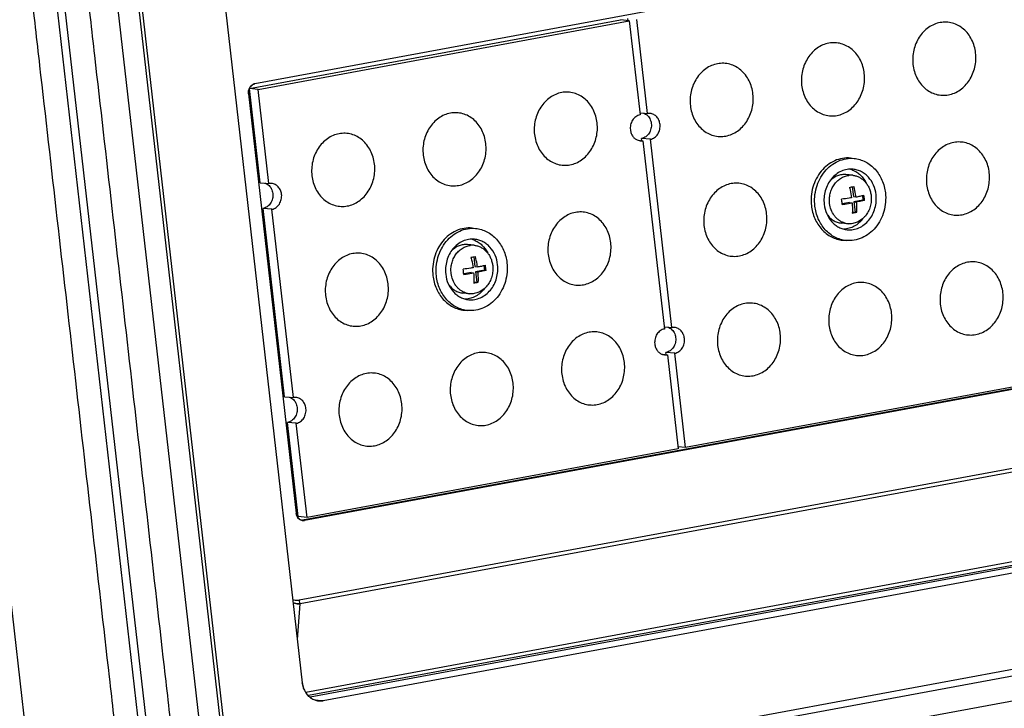
# Model space of a CAD drawing. Units: millimetres. Extents: x 57554 to 64126, y 2585 to 3562.
# Drawn here: x 60707 to 60764, y 3283 to 3323 of the extents above; entities that cross this region are included whole.
import ezdxf

# ---------------------------------------------------------------- set-up
doc = ezdxf.new("R2010")
doc.units = ezdxf.units.MM

msp = doc.modelspace()

# ---------------------------------------------------------------- linework, layer by layer
at = {"color": 7, "linetype": 'Continuous'}
for p, q in [((60708.149, 3338.506), (60716.296, 3266.991)), ((60715.878, 3266.913), (60707.731, 3338.428)), ((60807.216, 3334.946), (60720.834, 3318.979)), ((60711.865, 3332.72), (60718.457, 3274.854)), ((60713.442, 3331.198), (60719.621, 3276.954)), ((60708.621, 3273.036), (60702.03, 3330.902)), ((60719.437, 3277.044), (60713.294, 3330.976)), ((60718.904, 3325.41), (60723.566, 3284.481)), ((60720.522, 3318.705), (60741.904, 3322.657)), ((60721.028, 3318.657), (60742.41, 3322.609)), ((60742.41, 3322.609), (60741.904, 3322.657)), ((60742.345, 3322.615), (60742.331, 3322.736)), ((60742.41, 3322.609), (60743.028, 3317.185)), ((60743.455, 3317.264), (60742.837, 3322.688)), ((60721.028, 3318.657), (60720.522, 3318.705)), ((60721.14, 3313.281), (60720.522, 3318.705)), ((60721.646, 3313.233), (60721.028, 3318.657)), ((60720.463, 3318.407), (60723.216, 3294.244)), ((60743.014, 3317.306), (60743.455, 3317.264)), ((60743.611, 3317.271), (60743.455, 3317.264)), ((60743.624, 3315.784), (60743.118, 3315.833)), ((60743.132, 3315.711), (60743.118, 3315.833)), ((60744.86, 3304.936), (60743.624, 3315.784)), ((60742.913, 3315.732), (60743.196, 3315.705)), ((60743.041, 3315.698), (60743.196, 3315.705)), ((60743.196, 3315.705), (60744.432, 3304.857)), ((60755.158, 3314.7), (60755.36, 3314.681)), ((60755.281, 3313.709), (60754.888, 3313.747)), ((60755.081, 3313.709), (60755.083, 3313.709)), ((60755.081, 3313.709), (60755.083, 3313.709)), ((60721.14, 3313.281), (60721.646, 3313.233)), ((60721.801, 3313.24), (60721.646, 3313.233)), ((60755.258, 3313.047), (60755.322, 3312.481)), ((60755.322, 3312.481), (60755.472, 3312.467)), ((60755.839, 3312.546), (60755.869, 3312.28)), ((60721.815, 3311.753), (60721.309, 3311.801)), ((60722.545, 3300.953), (60721.309, 3311.801)), ((60755.099, 3312.138), (60754.677, 3312.06)), ((60755.099, 3312.138), (60755.249, 3312.124)), ((60755.869, 3312.28), (60755.356, 3312.185)), ((60755.356, 3312.185), (60755.505, 3312.171)), ((60755.356, 3312.185), (60755.423, 3311.594)), ((60755.869, 3312.28), (60755.962, 3312.271)), ((60723.05, 3300.905), (60721.815, 3311.753)), ((60755.423, 3311.594), (60755.261, 3311.564)), ((60755.423, 3311.594), (60755.517, 3311.585)), ((60733.349, 3310.669), (60733.551, 3310.65)), ((60755.015, 3310.922), (60754.623, 3310.959)), ((60809.954, 3309.808), (60723.573, 3293.842)), ((60810.081, 3309.796), (60723.699, 3293.83)), ((60733.472, 3309.678), (60733.079, 3309.715)), ((60733.272, 3309.678), (60733.274, 3309.678)), ((60733.272, 3309.678), (60733.274, 3309.678)), ((60754.707, 3309.972), (60754.909, 3309.952)), ((60733.449, 3309.016), (60733.513, 3308.45)), ((60733.513, 3308.45), (60733.662, 3308.436)), ((60734.03, 3308.515), (60734.06, 3308.249)), ((60733.29, 3308.107), (60732.868, 3308.029)), ((60733.29, 3308.107), (60733.44, 3308.092)), ((60734.06, 3308.249), (60733.547, 3308.154)), ((60733.547, 3308.154), (60733.696, 3308.14)), ((60733.547, 3308.154), (60733.614, 3307.562)), ((60734.06, 3308.249), (60734.153, 3308.24)), ((60733.614, 3307.562), (60733.452, 3307.532)), ((60733.614, 3307.562), (60733.707, 3307.554)), ((60733.206, 3306.891), (60732.813, 3306.928)), ((60732.898, 3305.941), (60733.1, 3305.921)), ((60811.416, 3305.505), (60723.377, 3289.232)), ((60811.487, 3305.306), (60723.448, 3289.034)), ((60744.418, 3304.978), (60744.86, 3304.936)), ((60745.015, 3304.943), (60744.86, 3304.936)), ((60744.317, 3303.404), (60744.601, 3303.377)), ((60744.445, 3303.37), (60744.601, 3303.377)), ((60745.028, 3303.456), (60744.522, 3303.504)), ((60744.536, 3303.383), (60744.522, 3303.504)), ((60744.601, 3303.377), (60745.218, 3297.953)), ((60745.646, 3298.032), (60745.028, 3303.456)), ((60767.028, 3301.984), (60745.646, 3298.032)), ((60818.507, 3301.436), (60723.773, 3283.926)), ((60818.578, 3301.237), (60723.916, 3283.74)), ((60818.873, 3301.192), (60724.011, 3283.659)), ((60820.138, 3301.072), (60724.776, 3283.446)), ((60722.545, 3300.953), (60723.05, 3300.905)), ((60723.206, 3300.911), (60723.05, 3300.905)), ((60723.219, 3299.425), (60722.713, 3299.473)), ((60723.331, 3294.049), (60722.713, 3299.473)), ((60723.837, 3294.001), (60723.219, 3299.425)), ((60745.218, 3297.953), (60723.837, 3294.001)), ((60745.646, 3298.032), (60745.205, 3298.074)), ((60826.529, 3296.715), (60719.621, 3276.954)), ((60826.558, 3296.341), (60719.921, 3276.63)), ((60723.837, 3294.001), (60723.331, 3294.049)), ((60723.597, 3293.84), (60723.573, 3293.842)), ((60723.699, 3293.83), (60723.596, 3293.825)), ((60723.596, 3293.826), (60723.699, 3293.83)), ((60736.526, 3278.281), (60810.27, 3291.912)), ((60723.283, 3286.972), (60723.448, 3289.034)), ((60724.322, 3283.489), (60724.776, 3283.446)), ((60724.776, 3283.446), (60724.517, 3283.434)), ((60724.517, 3283.434), (60724.776, 3283.446))]:
    msp.add_line(p, q, dxfattribs=at)
for centre, radius, start, end in [((60721.024, 3318.476), 0.564, 155.3401, 167.0002), ((60721.024, 3318.476), 0.564, 155.338, 167.0027), ((60720.997, 3318.488), 0.535, 146.3791, 155.3443), ((60721, 3318.487), 0.538, 147.7363, 155.333), ((60743.094, 3316.257), 0.562, 250.9454, 264.5154), ((60754.794, 3312.784), 1.317, 70.9558, 75.4481), ((60755.183, 3312.658), 1.056, 95.5286, 97.1829), ((60755.182, 3312.67), 1.044, 84.5708, 95.4419), ((60754.79, 3312.773), 1.329, 68.5738, 70.9549), ((60752.912, 3325.526), 12.698, 279.8834, 281.0608), ((60751.217, 3311.88), 4.761, 6.5003, 8.2983), ((60751.314, 3311.891), 4.664, 4.6809, 6.5044), ((60749.934, 3311.643), 4.761, 6.5003, 8.2983), ((60750.032, 3311.654), 4.664, 4.6809, 6.5044), ((60752.998, 3324.494), 13.153, 279.9038, 281.0405), ((60755.118, 3311.973), 1.056, 251.6286, 253.5836), ((60755.114, 3311.959), 1.042, 253.5631, 264.5499), ((60733.374, 3308.627), 1.056, 95.5286, 97.1829), ((60733.373, 3308.639), 1.044, 84.5708, 95.4419), ((60732.985, 3308.753), 1.317, 70.9558, 75.4481), ((60732.981, 3308.742), 1.329, 68.5738, 70.9549), ((60731.103, 3321.495), 12.698, 279.8834, 281.0608), ((60729.408, 3307.849), 4.761, 6.5003, 8.2983), ((60729.505, 3307.86), 4.664, 4.6809, 6.5044), ((60728.125, 3307.612), 4.761, 6.5003, 8.2983), ((60728.222, 3307.622), 4.664, 4.6809, 6.5044), ((60731.189, 3320.463), 13.153, 279.9038, 281.0405), ((60733.308, 3307.942), 1.056, 251.6286, 253.5836), ((60733.305, 3307.928), 1.042, 253.5631, 264.5499), ((60744.499, 3303.929), 0.562, 250.9454, 264.5154), ((60723.706, 3294.282), 0.489, 206.9243, 212.4858), ((60723.706, 3294.282), 0.489, 206.9211, 212.4926), ((60723.631, 3294.197), 0.373, 253.6658, 264.5857), ((60723.631, 3294.197), 0.374, 254.3286, 264.5825), ((60724.814, 3284.589), 1.248, 202.6141, 213.4785), ((60724.814, 3284.589), 1.248, 202.6143, 213.4797), ((60724.744, 3284.543), 1.164, 213.5265, 220.0939), ((60724.744, 3284.543), 1.164, 213.5253, 220.0933), ((60724.622, 3284.405), 0.978, 239.1575, 246.2229), ((60724.622, 3284.405), 0.978, 239.1581, 246.2242), ((60724.609, 3284.375), 0.945, 246.2132, 259.6143), ((60724.609, 3284.375), 0.945, 246.2118, 259.614), ((60724.604, 3284.357), 0.927, 259.6954, 264.5905), ((60724.604, 3284.356), 0.926, 259.6955, 264.5915)]:
    msp.add_arc(centre, radius, start, end, dxfattribs=at)
for points, knots in [([(60709.595, 3338.21), (60709.637, 3337.843), (60709.704, 3337.107), (60709.838, 3336.008), (60709.961, 3334.907), (60710.129, 3333.441), (60710.337, 3331.607), (60710.672, 3328.673), (60711.089, 3325.006), (60712.092, 3316.204), (60713.596, 3303.002), (60715.1, 3289.799), (60716.103, 3280.998), (60716.52, 3277.331), (60716.855, 3274.397), (60717.064, 3272.563), (60717.231, 3271.096), (60717.335, 3270.179), (60717.419, 3269.446), (60717.471, 3268.987), (60717.513, 3268.621), (60717.544, 3268.346), (60717.572, 3268.07), (60717.606, 3267.889), (60717.616, 3267.797)], [0, 0, 0, 0, 0.015635, 0.031259, 0.046884, 0.062509, 0.093759, 0.125009, 0.187509, 0.250009, 0.50001, 0.75001, 0.81251, 0.87501, 0.90626, 0.93751, 0.953135, 0.96876, 0.976573, 0.984385, 0.988291, 0.992198, 0.996103, 1, 1, 1, 1]), ([(60706.411, 3337.622), (60706.452, 3337.255), (60706.553, 3336.524), (60706.669, 3335.423), (60706.798, 3334.323), (60706.964, 3332.856), (60707.173, 3331.022), (60707.507, 3328.088), (60707.925, 3324.421), (60708.593, 3318.553), (60709.429, 3311.218), (60710.432, 3302.417), (60711.434, 3293.615), (60712.27, 3286.281), (60712.938, 3280.413), (60713.356, 3276.746), (60713.69, 3273.812), (60713.899, 3271.978), (60714.066, 3270.511), (60714.171, 3269.594), (60714.254, 3268.861), (60714.307, 3268.403), (60714.348, 3268.036), (60714.38, 3267.761), (60714.414, 3267.486), (60714.421, 3267.302), (60714.432, 3267.21)], [0, 0, 0, 0, 0.015629, 0.031254, 0.046879, 0.062504, 0.093754, 0.125004, 0.187504, 0.250004, 0.375004, 0.500004, 0.625004, 0.750004, 0.812504, 0.875004, 0.906254, 0.937504, 0.953129, 0.968754, 0.976566, 0.984379, 0.988285, 0.992192, 0.996097, 1, 1, 1, 1]), ([(60762.365, 3320.759), (60762.335, 3321.025), (60762.222, 3321.418), (60761.942, 3321.864), (60761.68, 3322.141), (60761.375, 3322.352), (60761.037, 3322.489), (60760.68, 3322.546), (60760.319, 3322.52), (60759.968, 3322.413), (60759.64, 3322.229), (60759.349, 3321.976), (60759.105, 3321.665), (60758.916, 3321.307), (60758.749, 3320.785), (60758.725, 3320.364), (60758.756, 3320.092)], [0, 0, 0, 0, 0.13049, 0.193633, 0.25496, 0.314624, 0.373056, 0.430903, 0.488924, 0.547844, 0.608224, 0.670373, 0.734315, 0.799812, 0.866411, 1, 1, 1, 1]), ([(60755.951, 3319.573), (60755.921, 3319.84), (60755.807, 3320.233), (60755.527, 3320.678), (60755.266, 3320.955), (60754.96, 3321.166), (60754.623, 3321.303), (60754.266, 3321.36), (60753.905, 3321.334), (60753.553, 3321.227), (60753.226, 3321.043), (60752.935, 3320.791), (60752.69, 3320.479), (60752.502, 3320.121), (60752.334, 3319.6), (60752.31, 3319.179), (60752.341, 3318.906)], [0, 0, 0, 0, 0.13049, 0.193633, 0.25496, 0.314624, 0.373056, 0.430903, 0.488924, 0.547844, 0.608224, 0.670373, 0.734315, 0.799812, 0.866411, 1, 1, 1, 1]), ([(60758.756, 3320.092), (60758.786, 3319.825), (60758.899, 3319.433), (60759.179, 3318.987), (60759.441, 3318.71), (60759.746, 3318.499), (60760.084, 3318.362), (60760.441, 3318.305), (60760.802, 3318.331), (60761.153, 3318.438), (60761.481, 3318.622), (60761.772, 3318.874), (60762.016, 3319.186), (60762.205, 3319.544), (60762.372, 3320.065), (60762.396, 3320.486), (60762.365, 3320.759)], [0, 0, 0, 0, 0.13049, 0.193633, 0.25496, 0.314624, 0.373056, 0.430903, 0.488924, 0.547844, 0.608224, 0.670373, 0.734315, 0.799812, 0.866411, 1, 1, 1, 1]), ([(60749.536, 3318.388), (60749.506, 3318.654), (60749.393, 3319.047), (60749.113, 3319.492), (60748.851, 3319.769), (60748.546, 3319.981), (60748.208, 3320.118), (60747.851, 3320.174), (60747.49, 3320.148), (60747.139, 3320.041), (60746.811, 3319.858), (60746.52, 3319.605), (60746.276, 3319.294), (60746.087, 3318.935), (60745.92, 3318.414), (60745.896, 3317.993), (60745.927, 3317.721)], [0, 0, 0, 0, 0.13049, 0.193633, 0.25496, 0.314624, 0.373056, 0.430903, 0.488924, 0.547844, 0.608224, 0.670373, 0.734315, 0.799812, 0.866411, 1, 1, 1, 1]), ([(60752.341, 3318.906), (60752.371, 3318.64), (60752.485, 3318.247), (60752.765, 3317.801), (60753.026, 3317.525), (60753.332, 3317.313), (60753.67, 3317.176), (60754.026, 3317.12), (60754.387, 3317.145), (60754.739, 3317.253), (60755.066, 3317.436), (60755.357, 3317.689), (60755.602, 3318), (60755.79, 3318.359), (60755.958, 3318.88), (60755.982, 3319.301), (60755.951, 3319.573)], [0, 0, 0, 0, 0.13049, 0.193633, 0.25496, 0.314624, 0.373056, 0.430903, 0.488924, 0.547844, 0.608224, 0.670373, 0.734315, 0.799812, 0.866411, 1, 1, 1, 1]), ([(60720.545, 3318.774), (60720.554, 3318.787), (60720.59, 3318.839), (60720.636, 3318.884), (60720.674, 3318.911)], [0, 0, 0, 0, 0.25581, 1, 1, 1, 1]), ([(60720.674, 3318.911), (60720.663, 3318.903), (60720.616, 3318.866), (60720.577, 3318.821), (60720.552, 3318.784)], [0, 0, 0, 0, 0.245589, 1, 1, 1, 1]), ([(60720.834, 3318.979), (60720.82, 3318.977), (60720.764, 3318.963), (60720.71, 3318.936), (60720.674, 3318.911)], [0, 0, 0, 0, 0.245405, 1, 1, 1, 1]), ([(60720.674, 3318.911), (60720.687, 3318.92), (60720.736, 3318.951), (60720.792, 3318.971), (60720.834, 3318.979)], [0, 0, 0, 0, 0.256018, 1, 1, 1, 1]), ([(60740.556, 3316.728), (60740.526, 3316.994), (60740.413, 3317.387), (60740.133, 3317.833), (60739.871, 3318.11), (60739.566, 3318.321), (60739.228, 3318.458), (60738.871, 3318.514), (60738.51, 3318.489), (60738.159, 3318.381), (60737.831, 3318.198), (60737.54, 3317.945), (60737.295, 3317.634), (60737.107, 3317.276), (60736.94, 3316.754), (60736.915, 3316.333), (60736.946, 3316.061)], [0, 0, 0, 0, 0.13049, 0.193633, 0.25496, 0.314624, 0.373056, 0.430903, 0.488924, 0.547844, 0.608224, 0.670373, 0.734315, 0.799812, 0.866411, 1, 1, 1, 1]), ([(60745.927, 3317.721), (60745.957, 3317.454), (60746.07, 3317.061), (60746.35, 3316.616), (60746.612, 3316.339), (60746.917, 3316.128), (60747.255, 3315.991), (60747.612, 3315.934), (60747.973, 3315.96), (60748.324, 3316.067), (60748.652, 3316.251), (60748.943, 3316.503), (60749.187, 3316.814), (60749.376, 3317.173), (60749.543, 3317.694), (60749.567, 3318.115), (60749.536, 3318.388)], [0, 0, 0, 0, 0.13049, 0.193633, 0.25496, 0.314624, 0.373056, 0.430903, 0.488924, 0.547844, 0.608224, 0.670373, 0.734315, 0.799812, 0.866411, 1, 1, 1, 1]), ([(60734.142, 3315.542), (60734.111, 3315.809), (60733.998, 3316.201), (60733.718, 3316.647), (60733.457, 3316.924), (60733.151, 3317.135), (60732.813, 3317.272), (60732.457, 3317.329), (60732.095, 3317.303), (60731.744, 3317.196), (60731.417, 3317.012), (60731.125, 3316.76), (60730.881, 3316.448), (60730.693, 3316.09), (60730.525, 3315.569), (60730.501, 3315.148), (60730.532, 3314.875)], [0, 0, 0, 0, 0.13049, 0.193633, 0.25496, 0.314624, 0.373056, 0.430903, 0.488924, 0.547844, 0.608224, 0.670373, 0.734315, 0.799812, 0.866411, 1, 1, 1, 1]), ([(60743.028, 3317.185), (60742.942, 3317.169), (60742.773, 3317.095), (60742.582, 3316.889), (60742.471, 3316.621), (60742.459, 3316.423), (60742.47, 3316.326)], [0, 0, 0, 0, 0.232918, 0.479337, 0.737693, 1, 1, 1, 1]), ([(60743.234, 3317.291), (60743.25, 3317.285), (60743.313, 3317.261), (60743.371, 3317.225), (60743.41, 3317.193)], [0, 0, 0, 0, 0.247462, 1, 1, 1, 1]), ([(60743.41, 3317.193), (60743.484, 3317.135), (60743.608, 3316.979), (60743.664, 3316.789), (60743.675, 3316.691)], [0, 0, 0, 0, 0.486238, 1, 1, 1, 1]), ([(60744.181, 3316.643), (60744.172, 3316.723), (60744.131, 3316.879), (60744.005, 3317.08), (60743.826, 3317.221), (60743.682, 3317.264), (60743.611, 3317.271)], [0, 0, 0, 0, 0.266256, 0.521572, 0.764801, 1, 1, 1, 1]), ([(60736.946, 3316.061), (60736.977, 3315.794), (60737.09, 3315.401), (60737.37, 3314.956), (60737.632, 3314.679), (60737.937, 3314.468), (60738.275, 3314.331), (60738.631, 3314.274), (60738.993, 3314.3), (60739.344, 3314.407), (60739.671, 3314.591), (60739.963, 3314.843), (60740.207, 3315.155), (60740.395, 3315.513), (60740.563, 3316.034), (60740.587, 3316.455), (60740.556, 3316.728)], [0, 0, 0, 0, 0.13049, 0.193633, 0.25496, 0.314624, 0.373056, 0.430903, 0.488924, 0.547844, 0.608224, 0.670373, 0.734315, 0.799812, 0.866411, 1, 1, 1, 1]), ([(60742.47, 3316.326), (60742.478, 3316.258), (60742.51, 3316.125), (60742.605, 3315.947), (60742.74, 3315.807), (60742.853, 3315.747), (60742.911, 3315.727)], [0, 0, 0, 0, 0.263872, 0.519096, 0.764006, 1, 1, 1, 1]), ([(60743.675, 3316.691), (60743.686, 3316.594), (60743.675, 3316.396), (60743.564, 3316.128), (60743.372, 3315.922), (60743.203, 3315.848), (60743.118, 3315.833)], [0, 0, 0, 0, 0.262307, 0.520663, 0.767081, 1, 1, 1, 1]), ([(60743.624, 3315.784), (60743.709, 3315.8), (60743.878, 3315.874), (60744.069, 3316.08), (60744.181, 3316.348), (60744.192, 3316.546), (60744.181, 3316.643)], [0, 0, 0, 0, 0.232918, 0.479337, 0.737693, 1, 1, 1, 1]), ([(60727.727, 3314.357), (60727.697, 3314.623), (60727.584, 3315.016), (60727.304, 3315.461), (60727.042, 3315.738), (60726.737, 3315.949), (60726.399, 3316.086), (60726.042, 3316.143), (60725.681, 3316.117), (60725.33, 3316.01), (60725.002, 3315.827), (60724.711, 3315.574), (60724.467, 3315.263), (60724.278, 3314.904), (60724.111, 3314.383), (60724.086, 3313.962), (60724.117, 3313.689)], [0, 0, 0, 0, 0.13049, 0.193633, 0.25496, 0.314624, 0.373056, 0.430903, 0.488924, 0.547844, 0.608224, 0.670373, 0.734315, 0.799812, 0.866411, 1, 1, 1, 1]), ([(60730.532, 3314.875), (60730.562, 3314.609), (60730.676, 3314.216), (60730.956, 3313.77), (60731.217, 3313.493), (60731.523, 3313.282), (60731.86, 3313.145), (60732.217, 3313.089), (60732.578, 3313.114), (60732.929, 3313.221), (60733.257, 3313.405), (60733.548, 3313.658), (60733.793, 3313.969), (60733.981, 3314.327), (60734.149, 3314.849), (60734.173, 3315.27), (60734.142, 3315.542)], [0, 0, 0, 0, 0.13049, 0.193633, 0.25496, 0.314624, 0.373056, 0.430903, 0.488924, 0.547844, 0.608224, 0.670373, 0.734315, 0.799812, 0.866411, 1, 1, 1, 1]), ([(60763.152, 3313.855), (60763.122, 3314.122), (60763.008, 3314.515), (60762.728, 3314.96), (60762.467, 3315.237), (60762.161, 3315.448), (60761.823, 3315.585), (60761.467, 3315.642), (60761.106, 3315.616), (60760.754, 3315.509), (60760.427, 3315.325), (60760.136, 3315.073), (60759.891, 3314.761), (60759.703, 3314.403), (60759.535, 3313.882), (60759.511, 3313.461), (60759.542, 3313.188)], [0, 0, 0, 0, 0.13049, 0.193633, 0.25496, 0.314624, 0.373056, 0.430903, 0.488924, 0.547844, 0.608224, 0.670373, 0.734315, 0.799812, 0.866411, 1, 1, 1, 1]), ([(60755.158, 3314.7), (60755.004, 3314.715), (60754.689, 3314.703), (60754.232, 3314.563), (60753.812, 3314.309), (60753.452, 3313.955), (60753.167, 3313.52), (60752.972, 3313.026), (60752.876, 3312.498), (60752.881, 3312.138), (60752.901, 3311.961)], [0, 0, 0, 0, 0.114695, 0.231327, 0.351362, 0.475497, 0.603571, 0.734687, 0.867393, 1, 1, 1, 1]), ([(60753.104, 3311.941), (60753.083, 3312.119), (60753.078, 3312.479), (60753.174, 3313.007), (60753.369, 3313.501), (60753.654, 3313.936), (60754.015, 3314.29), (60754.434, 3314.544), (60754.891, 3314.684), (60755.207, 3314.696), (60755.36, 3314.681)], [0, 0, 0, 0, 0.132606, 0.265309, 0.396424, 0.524499, 0.648636, 0.768673, 0.885305, 1, 1, 1, 1]), ([(60755.36, 3314.681), (60755.473, 3314.67), (60755.698, 3314.627), (60756.019, 3314.497), (60756.315, 3314.307), (60756.67, 3313.977), (60757.008, 3313.442), (60757.137, 3312.947), (60757.166, 3312.692)], [0, 0, 0, 0, 0.117345, 0.235785, 0.35627, 0.47948, 0.734303, 1, 1, 1, 1]), ([(60724.117, 3313.689), (60724.148, 3313.423), (60724.261, 3313.03), (60724.541, 3312.585), (60724.803, 3312.308), (60725.108, 3312.097), (60725.446, 3311.96), (60725.803, 3311.903), (60726.164, 3311.929), (60726.515, 3312.036), (60726.842, 3312.219), (60727.134, 3312.472), (60727.378, 3312.783), (60727.567, 3313.142), (60727.734, 3313.663), (60727.758, 3314.084), (60727.727, 3314.357)], [0, 0, 0, 0, 0.13049, 0.193633, 0.25496, 0.314624, 0.373056, 0.430903, 0.488924, 0.547844, 0.608224, 0.670373, 0.734315, 0.799812, 0.866411, 1, 1, 1, 1]), ([(60755.301, 3314.059), (60755.188, 3314.07), (60754.955, 3314.061), (60754.619, 3313.958), (60754.309, 3313.771), (60754.044, 3313.51), (60753.834, 3313.189), (60753.69, 3312.825), (60753.619, 3312.436), (60753.623, 3312.171), (60753.638, 3312.04)], [0, 0, 0, 0, 0.114695, 0.231327, 0.351362, 0.475496, 0.60357, 0.734685, 0.867398, 1, 1, 1, 1]), ([(60756.632, 3312.593), (60756.61, 3312.781), (60756.515, 3313.146), (60756.266, 3313.54), (60756.005, 3313.783), (60755.786, 3313.923), (60755.55, 3314.019), (60755.384, 3314.051), (60755.301, 3314.059)], [0, 0, 0, 0, 0.265702, 0.520516, 0.643727, 0.76421, 0.882652, 1, 1, 1, 1]), ([(60753.95, 3312.094), (60753.94, 3312.188), (60753.935, 3312.377), (60753.977, 3312.658), (60754.067, 3312.924), (60754.2, 3313.166), (60754.373, 3313.374), (60754.577, 3313.54), (60754.805, 3313.655), (60754.969, 3313.695), (60755.051, 3313.706)], [0, 0, 0, 0, 0.131263, 0.262788, 0.393205, 0.52129, 0.646145, 0.767343, 0.885041, 1, 1, 1, 1]), ([(60754.888, 3313.747), (60754.809, 3313.754), (60754.646, 3313.751), (60754.408, 3313.69), (60754.184, 3313.576), (60754.053, 3313.47), (60753.992, 3313.411)], [0, 0, 0, 0, 0.242865, 0.488931, 0.740792, 1, 1, 1, 1]), ([(60755.276, 3314.01), (60755.358, 3313.978), (60755.519, 3313.895), (60755.809, 3313.668), (60755.977, 3313.438), (60756.062, 3313.271)], [0, 0, 0, 0, 0.241853, 0.488826, 1, 1, 1, 1]), ([(60755.281, 3313.709), (60755.347, 3313.703), (60755.48, 3313.677), (60755.669, 3313.601), (60755.844, 3313.489), (60755.999, 3313.344), (60756.13, 3313.172), (60756.234, 3312.976), (60756.308, 3312.763), (60756.337, 3312.613), (60756.345, 3312.537)], [0, 0, 0, 0, 0.117161, 0.235415, 0.35571, 0.478729, 0.604822, 0.733994, 0.865919, 1, 1, 1, 1]), ([(60759.542, 3313.188), (60759.572, 3312.922), (60759.686, 3312.529), (60759.966, 3312.083), (60760.227, 3311.806), (60760.533, 3311.595), (60760.87, 3311.458), (60761.227, 3311.402), (60761.588, 3311.427), (60761.94, 3311.534), (60762.267, 3311.718), (60762.558, 3311.971), (60762.803, 3312.282), (60762.991, 3312.64), (60763.159, 3313.162), (60763.183, 3313.583), (60763.152, 3313.855)], [0, 0, 0, 0, 0.13049, 0.193633, 0.25496, 0.314624, 0.373056, 0.430903, 0.488924, 0.547844, 0.608224, 0.670373, 0.734315, 0.799812, 0.866411, 1, 1, 1, 1]), ([(60721.425, 3313.26), (60721.441, 3313.254), (60721.504, 3313.229), (60721.562, 3313.194), (60721.601, 3313.162)], [0, 0, 0, 0, 0.247462, 1, 1, 1, 1]), ([(60721.601, 3313.162), (60721.675, 3313.104), (60721.799, 3312.948), (60721.855, 3312.758), (60721.866, 3312.66)], [0, 0, 0, 0, 0.486238, 1, 1, 1, 1]), ([(60722.372, 3312.611), (60722.363, 3312.692), (60722.322, 3312.848), (60722.195, 3313.048), (60722.016, 3313.19), (60721.873, 3313.233), (60721.801, 3313.24)], [0, 0, 0, 0, 0.266256, 0.521572, 0.764801, 1, 1, 1, 1]), ([(60750.323, 3311.484), (60750.293, 3311.75), (60750.179, 3312.143), (60749.899, 3312.589), (60749.638, 3312.866), (60749.332, 3313.077), (60748.995, 3313.214), (60748.638, 3313.271), (60748.277, 3313.245), (60747.925, 3313.138), (60747.598, 3312.954), (60747.307, 3312.701), (60747.062, 3312.39), (60746.874, 3312.032), (60746.706, 3311.51), (60746.682, 3311.089), (60746.713, 3310.817)], [0, 0, 0, 0, 0.13049, 0.193633, 0.25496, 0.314624, 0.373056, 0.430903, 0.488924, 0.547844, 0.608224, 0.670373, 0.734315, 0.799812, 0.866411, 1, 1, 1, 1]), ([(60755.092, 3313.017), (60755.105, 3312.968), (60755.155, 3312.771), (60755.193, 3312.571), (60755.215, 3312.419)], [0, 0, 0, 0, 0.248961, 1, 1, 1, 1]), ([(60755.472, 3312.467), (60755.464, 3312.517), (60755.432, 3312.718), (60755.388, 3312.917), (60755.348, 3313.064)], [0, 0, 0, 0, 0.250447, 1, 1, 1, 1]), ([(60721.866, 3312.66), (60721.877, 3312.563), (60721.866, 3312.365), (60721.754, 3312.097), (60721.563, 3311.891), (60721.394, 3311.817), (60721.309, 3311.801)], [0, 0, 0, 0, 0.262307, 0.520663, 0.767081, 1, 1, 1, 1]), ([(60721.815, 3311.753), (60721.9, 3311.769), (60722.069, 3311.843), (60722.26, 3312.048), (60722.372, 3312.317), (60722.383, 3312.515), (60722.372, 3312.611)], [0, 0, 0, 0, 0.232918, 0.479337, 0.737693, 1, 1, 1, 1]), ([(60755.215, 3312.419), (60755.169, 3312.411), (60754.98, 3312.379), (60754.79, 3312.35), (60754.646, 3312.33)], [0, 0, 0, 0, 0.241606, 1, 1, 1, 1]), ([(60757.166, 3312.692), (60757.186, 3312.515), (60757.191, 3312.155), (60757.095, 3311.627), (60756.9, 3311.133), (60756.616, 3310.698), (60756.255, 3310.344), (60755.836, 3310.09), (60755.379, 3309.95), (60755.063, 3309.938), (60754.909, 3309.952)], [0, 0, 0, 0, 0.132606, 0.265309, 0.396424, 0.524499, 0.648636, 0.768673, 0.885305, 1, 1, 1, 1]), ([(60754.969, 3310.575), (60755.082, 3310.564), (60755.314, 3310.573), (60755.651, 3310.676), (60755.96, 3310.863), (60756.226, 3311.124), (60756.436, 3311.444), (60756.58, 3311.808), (60756.65, 3312.198), (60756.646, 3312.463), (60756.632, 3312.593)], [0, 0, 0, 0, 0.114695, 0.231327, 0.351362, 0.475496, 0.60357, 0.734685, 0.867398, 1, 1, 1, 1]), ([(60756.345, 3312.537), (60756.357, 3312.432), (60756.36, 3312.22), (60756.304, 3311.909), (60756.189, 3311.617), (60756.021, 3311.361), (60755.808, 3311.153), (60755.561, 3311.003), (60755.292, 3310.92), (60755.106, 3310.913), (60755.015, 3310.922)], [0, 0, 0, 0, 0.132599, 0.265309, 0.396423, 0.5245, 0.648635, 0.768671, 0.885303, 1, 1, 1, 1]), ([(60755.472, 3312.467), (60755.552, 3312.483), (60755.705, 3312.514), (60755.857, 3312.549), (60755.929, 3312.567)], [0, 0, 0, 0, 0.525345, 1, 1, 1, 1]), ([(60752.901, 3311.961), (60752.93, 3311.706), (60753.059, 3311.211), (60753.398, 3310.675), (60753.752, 3310.346), (60754.048, 3310.156), (60754.369, 3310.026), (60754.594, 3309.983), (60754.707, 3309.972)], [0, 0, 0, 0, 0.265693, 0.520515, 0.643725, 0.764211, 0.882653, 1, 1, 1, 1]), ([(60754.909, 3309.952), (60754.797, 3309.963), (60754.571, 3310.007), (60754.25, 3310.137), (60753.954, 3310.327), (60753.6, 3310.656), (60753.261, 3311.192), (60753.133, 3311.686), (60753.104, 3311.941)], [0, 0, 0, 0, 0.117345, 0.235785, 0.35627, 0.47948, 0.734303, 1, 1, 1, 1]), ([(60753.638, 3312.04), (60753.66, 3311.852), (60753.754, 3311.488), (60754.004, 3311.093), (60754.265, 3310.85), (60754.483, 3310.71), (60754.72, 3310.615), (60754.886, 3310.583), (60754.969, 3310.575)], [0, 0, 0, 0, 0.265702, 0.520516, 0.643727, 0.76421, 0.882652, 1, 1, 1, 1]), ([(60754.785, 3310.97), (60754.73, 3310.989), (60754.623, 3311.034), (60754.473, 3311.128), (60754.338, 3311.246), (60754.177, 3311.433), (60754.025, 3311.715), (60753.965, 3311.965), (60753.95, 3312.094)], [0, 0, 0, 0, 0.117299, 0.236344, 0.357639, 0.481487, 0.736388, 1, 1, 1, 1]), ([(60754.68, 3312.034), (60754.728, 3312.041), (60754.919, 3312.069), (60755.108, 3312.099), (60755.249, 3312.124)], [0, 0, 0, 0, 0.257481, 1, 1, 1, 1]), ([(60755.249, 3312.124), (60755.253, 3312.074), (60755.266, 3311.879), (60755.267, 3311.683), (60755.26, 3311.537)], [0, 0, 0, 0, 0.255383, 1, 1, 1, 1]), ([(60755.962, 3312.271), (60755.891, 3312.253), (60755.739, 3312.218), (60755.586, 3312.187), (60755.505, 3312.171)], [0, 0, 0, 0, 0.474655, 1, 1, 1, 1]), ([(60755.517, 3311.585), (60755.519, 3311.632), (60755.525, 3311.828), (60755.518, 3312.024), (60755.505, 3312.171)], [0, 0, 0, 0, 0.244079, 1, 1, 1, 1]), ([(60741.343, 3309.824), (60741.312, 3310.09), (60741.199, 3310.483), (60740.919, 3310.929), (60740.657, 3311.206), (60740.352, 3311.417), (60740.014, 3311.554), (60739.658, 3311.611), (60739.296, 3311.585), (60738.945, 3311.478), (60738.618, 3311.294), (60738.326, 3311.042), (60738.082, 3310.73), (60737.894, 3310.372), (60737.726, 3309.851), (60737.702, 3309.43), (60737.733, 3309.157)], [0, 0, 0, 0, 0.13049, 0.193633, 0.25496, 0.314624, 0.373056, 0.430903, 0.488924, 0.547844, 0.608224, 0.670373, 0.734315, 0.799812, 0.866411, 1, 1, 1, 1]), ([(60746.713, 3310.817), (60746.743, 3310.55), (60746.857, 3310.158), (60747.137, 3309.712), (60747.398, 3309.435), (60747.704, 3309.224), (60748.042, 3309.087), (60748.398, 3309.03), (60748.759, 3309.056), (60749.111, 3309.163), (60749.438, 3309.347), (60749.729, 3309.599), (60749.974, 3309.911), (60750.162, 3310.269), (60750.33, 3310.79), (60750.354, 3311.211), (60750.323, 3311.484)], [0, 0, 0, 0, 0.13049, 0.193633, 0.25496, 0.314624, 0.373056, 0.430903, 0.488924, 0.547844, 0.608224, 0.670373, 0.734315, 0.799812, 0.866411, 1, 1, 1, 1]), ([(60753.807, 3311.456), (60753.856, 3311.386), (60753.965, 3311.258), (60754.163, 3311.105), (60754.385, 3311.001), (60754.543, 3310.967), (60754.623, 3310.959)], [0, 0, 0, 0, 0.259165, 0.511014, 0.757099, 1, 1, 1, 1]), ([(60755.875, 3311.217), (60755.806, 3311.127), (60755.653, 3310.962), (60755.382, 3310.77), (60755.083, 3310.645), (60754.872, 3310.611), (60754.768, 3310.606)], [0, 0, 0, 0, 0.260756, 0.513622, 0.759346, 1, 1, 1, 1]), ([(60733.349, 3310.669), (60733.195, 3310.684), (60732.879, 3310.672), (60732.423, 3310.532), (60732.003, 3310.278), (60731.642, 3309.924), (60731.358, 3309.489), (60731.163, 3308.995), (60731.067, 3308.467), (60731.072, 3308.107), (60731.092, 3307.929)], [0, 0, 0, 0, 0.114695, 0.231327, 0.351362, 0.475497, 0.603571, 0.734687, 0.867393, 1, 1, 1, 1]), ([(60731.294, 3307.91), (60731.274, 3308.088), (60731.269, 3308.447), (60731.365, 3308.976), (60731.56, 3309.47), (60731.845, 3309.905), (60732.205, 3310.259), (60732.625, 3310.513), (60733.082, 3310.653), (60733.397, 3310.665), (60733.551, 3310.65)], [0, 0, 0, 0, 0.132606, 0.265309, 0.396424, 0.524499, 0.648636, 0.768673, 0.885305, 1, 1, 1, 1]), ([(60733.551, 3310.65), (60733.664, 3310.639), (60733.889, 3310.595), (60734.21, 3310.466), (60734.506, 3310.276), (60734.86, 3309.946), (60735.199, 3309.411), (60735.328, 3308.916), (60735.357, 3308.661)], [0, 0, 0, 0, 0.117345, 0.235785, 0.35627, 0.47948, 0.734303, 1, 1, 1, 1]), ([(60733.492, 3310.028), (60733.378, 3310.039), (60733.146, 3310.03), (60732.809, 3309.927), (60732.5, 3309.739), (60732.234, 3309.479), (60732.025, 3309.158), (60731.881, 3308.794), (60731.81, 3308.405), (60731.814, 3308.14), (60731.829, 3308.009)], [0, 0, 0, 0, 0.114695, 0.231327, 0.351362, 0.475496, 0.60357, 0.734685, 0.867398, 1, 1, 1, 1]), ([(60732.141, 3308.063), (60732.131, 3308.157), (60732.126, 3308.346), (60732.168, 3308.626), (60732.258, 3308.893), (60732.391, 3309.135), (60732.563, 3309.343), (60732.768, 3309.508), (60732.996, 3309.624), (60733.16, 3309.664), (60733.242, 3309.675)], [0, 0, 0, 0, 0.131263, 0.262788, 0.393205, 0.52129, 0.646145, 0.767343, 0.885041, 1, 1, 1, 1]), ([(60733.079, 3309.715), (60733, 3309.723), (60732.837, 3309.72), (60732.599, 3309.659), (60732.375, 3309.545), (60732.243, 3309.439), (60732.182, 3309.379)], [0, 0, 0, 0, 0.242865, 0.488931, 0.740792, 1, 1, 1, 1]), ([(60733.467, 3309.979), (60733.549, 3309.947), (60733.71, 3309.864), (60734, 3309.637), (60734.168, 3309.407), (60734.253, 3309.24)], [0, 0, 0, 0, 0.241853, 0.488826, 1, 1, 1, 1]), ([(60733.472, 3309.678), (60733.538, 3309.672), (60733.671, 3309.646), (60733.86, 3309.57), (60734.035, 3309.458), (60734.19, 3309.313), (60734.321, 3309.141), (60734.425, 3308.945), (60734.499, 3308.731), (60734.527, 3308.582), (60734.536, 3308.506)], [0, 0, 0, 0, 0.117161, 0.235415, 0.35571, 0.478729, 0.604822, 0.733994, 0.865919, 1, 1, 1, 1]), ([(60734.822, 3308.562), (60734.801, 3308.75), (60734.706, 3309.115), (60734.456, 3309.509), (60734.195, 3309.752), (60733.977, 3309.892), (60733.741, 3309.988), (60733.575, 3310.02), (60733.492, 3310.028)], [0, 0, 0, 0, 0.265702, 0.520516, 0.643727, 0.76421, 0.882652, 1, 1, 1, 1]), ([(60737.733, 3309.157), (60737.763, 3308.891), (60737.876, 3308.498), (60738.156, 3308.052), (60738.418, 3307.775), (60738.723, 3307.564), (60739.061, 3307.427), (60739.418, 3307.37), (60739.779, 3307.396), (60740.13, 3307.503), (60740.458, 3307.687), (60740.749, 3307.939), (60740.994, 3308.251), (60741.182, 3308.609), (60741.35, 3309.131), (60741.374, 3309.552), (60741.343, 3309.824)], [0, 0, 0, 0, 0.13049, 0.193633, 0.25496, 0.314624, 0.373056, 0.430903, 0.488924, 0.547844, 0.608224, 0.670373, 0.734315, 0.799812, 0.866411, 1, 1, 1, 1]), ([(60728.514, 3307.453), (60728.483, 3307.719), (60728.37, 3308.112), (60728.09, 3308.558), (60727.829, 3308.835), (60727.523, 3309.046), (60727.185, 3309.183), (60726.829, 3309.239), (60726.467, 3309.214), (60726.116, 3309.107), (60725.789, 3308.923), (60725.497, 3308.67), (60725.253, 3308.359), (60725.065, 3308.001), (60724.897, 3307.479), (60724.873, 3307.058), (60724.904, 3306.786)], [0, 0, 0, 0, 0.13049, 0.193633, 0.25496, 0.314624, 0.373056, 0.430903, 0.488924, 0.547844, 0.608224, 0.670373, 0.734315, 0.799812, 0.866411, 1, 1, 1, 1]), ([(60733.282, 3308.985), (60733.296, 3308.937), (60733.346, 3308.74), (60733.384, 3308.539), (60733.406, 3308.388)], [0, 0, 0, 0, 0.248961, 1, 1, 1, 1]), ([(60733.662, 3308.436), (60733.655, 3308.486), (60733.623, 3308.687), (60733.579, 3308.886), (60733.539, 3309.033)], [0, 0, 0, 0, 0.250447, 1, 1, 1, 1]), ([(60733.406, 3308.388), (60733.36, 3308.38), (60733.171, 3308.348), (60732.981, 3308.319), (60732.837, 3308.299)], [0, 0, 0, 0, 0.241606, 1, 1, 1, 1]), ([(60735.357, 3308.661), (60735.377, 3308.484), (60735.382, 3308.124), (60735.286, 3307.596), (60735.091, 3307.101), (60734.807, 3306.667), (60734.446, 3306.313), (60734.026, 3306.059), (60733.569, 3305.918), (60733.254, 3305.907), (60733.1, 3305.921)], [0, 0, 0, 0, 0.132606, 0.265309, 0.396424, 0.524499, 0.648636, 0.768673, 0.885305, 1, 1, 1, 1]), ([(60733.16, 3306.544), (60733.273, 3306.533), (60733.505, 3306.541), (60733.842, 3306.645), (60734.151, 3306.832), (60734.417, 3307.093), (60734.627, 3307.413), (60734.77, 3307.777), (60734.841, 3308.166), (60734.837, 3308.432), (60734.822, 3308.562)], [0, 0, 0, 0, 0.114695, 0.231327, 0.351362, 0.475496, 0.60357, 0.734685, 0.867398, 1, 1, 1, 1]), ([(60734.536, 3308.506), (60734.548, 3308.401), (60734.551, 3308.189), (60734.494, 3307.878), (60734.379, 3307.586), (60734.212, 3307.33), (60733.999, 3307.121), (60733.752, 3306.972), (60733.482, 3306.889), (60733.296, 3306.882), (60733.206, 3306.891)], [0, 0, 0, 0, 0.132599, 0.265309, 0.396423, 0.5245, 0.648635, 0.768671, 0.885303, 1, 1, 1, 1]), ([(60733.662, 3308.436), (60733.743, 3308.451), (60733.896, 3308.483), (60734.048, 3308.518), (60734.119, 3308.536)], [0, 0, 0, 0, 0.525345, 1, 1, 1, 1]), ([(60763.938, 3306.952), (60763.908, 3307.218), (60763.795, 3307.611), (60763.515, 3308.056), (60763.253, 3308.333), (60762.948, 3308.544), (60762.61, 3308.681), (60762.253, 3308.738), (60761.892, 3308.712), (60761.541, 3308.605), (60761.213, 3308.422), (60760.922, 3308.169), (60760.678, 3307.858), (60760.489, 3307.499), (60760.322, 3306.978), (60760.297, 3306.557), (60760.329, 3306.284)], [0, 0, 0, 0, 0.13049, 0.193633, 0.25496, 0.314624, 0.373056, 0.430903, 0.488924, 0.547844, 0.608224, 0.670373, 0.734315, 0.799812, 0.866411, 1, 1, 1, 1]), ([(60731.092, 3307.929), (60731.121, 3307.674), (60731.25, 3307.18), (60731.589, 3306.644), (60731.943, 3306.315), (60732.239, 3306.125), (60732.56, 3305.995), (60732.785, 3305.951), (60732.898, 3305.941)], [0, 0, 0, 0, 0.265693, 0.520515, 0.643725, 0.764211, 0.882653, 1, 1, 1, 1]), ([(60733.1, 3305.921), (60732.987, 3305.932), (60732.762, 3305.976), (60732.441, 3306.105), (60732.145, 3306.295), (60731.791, 3306.625), (60731.452, 3307.16), (60731.323, 3307.655), (60731.294, 3307.91)], [0, 0, 0, 0, 0.117345, 0.235785, 0.35627, 0.47948, 0.734303, 1, 1, 1, 1]), ([(60731.829, 3308.009), (60731.85, 3307.821), (60731.945, 3307.457), (60732.195, 3307.062), (60732.456, 3306.819), (60732.674, 3306.679), (60732.91, 3306.584), (60733.076, 3306.551), (60733.16, 3306.544)], [0, 0, 0, 0, 0.265702, 0.520516, 0.643727, 0.76421, 0.882652, 1, 1, 1, 1]), ([(60732.976, 3306.939), (60732.921, 3306.958), (60732.813, 3307.003), (60732.664, 3307.097), (60732.528, 3307.215), (60732.368, 3307.402), (60732.216, 3307.684), (60732.156, 3307.934), (60732.141, 3308.063)], [0, 0, 0, 0, 0.117299, 0.236344, 0.357639, 0.481487, 0.736388, 1, 1, 1, 1]), ([(60732.87, 3308.003), (60732.919, 3308.01), (60733.109, 3308.037), (60733.299, 3308.068), (60733.44, 3308.092)], [0, 0, 0, 0, 0.257481, 1, 1, 1, 1]), ([(60733.44, 3308.092), (60733.444, 3308.043), (60733.457, 3307.848), (60733.458, 3307.652), (60733.451, 3307.506)], [0, 0, 0, 0, 0.255383, 1, 1, 1, 1]), ([(60734.153, 3308.24), (60734.081, 3308.222), (60733.929, 3308.187), (60733.777, 3308.156), (60733.696, 3308.14)], [0, 0, 0, 0, 0.474655, 1, 1, 1, 1]), ([(60733.707, 3307.554), (60733.71, 3307.601), (60733.716, 3307.797), (60733.708, 3307.993), (60733.696, 3308.14)], [0, 0, 0, 0, 0.244079, 1, 1, 1, 1]), ([(60724.904, 3306.786), (60724.934, 3306.519), (60725.047, 3306.126), (60725.327, 3305.681), (60725.589, 3305.404), (60725.895, 3305.193), (60726.232, 3305.056), (60726.589, 3304.999), (60726.95, 3305.025), (60727.301, 3305.132), (60727.629, 3305.316), (60727.92, 3305.568), (60728.165, 3305.88), (60728.353, 3306.238), (60728.521, 3306.759), (60728.545, 3307.18), (60728.514, 3307.453)], [0, 0, 0, 0, 0.13049, 0.193633, 0.25496, 0.314624, 0.373056, 0.430903, 0.488924, 0.547844, 0.608224, 0.670373, 0.734315, 0.799812, 0.866411, 1, 1, 1, 1]), ([(60731.998, 3307.425), (60732.047, 3307.355), (60732.156, 3307.227), (60732.354, 3307.074), (60732.576, 3306.97), (60732.734, 3306.936), (60732.813, 3306.928)], [0, 0, 0, 0, 0.259165, 0.511014, 0.757099, 1, 1, 1, 1]), ([(60757.524, 3305.766), (60757.493, 3306.032), (60757.38, 3306.425), (60757.1, 3306.871), (60756.839, 3307.148), (60756.533, 3307.359), (60756.195, 3307.496), (60755.839, 3307.552), (60755.478, 3307.527), (60755.126, 3307.42), (60754.799, 3307.236), (60754.507, 3306.983), (60754.263, 3306.672), (60754.075, 3306.314), (60753.907, 3305.792), (60753.883, 3305.371), (60753.914, 3305.099)], [0, 0, 0, 0, 0.13049, 0.193633, 0.25496, 0.314624, 0.373056, 0.430903, 0.488924, 0.547844, 0.608224, 0.670373, 0.734315, 0.799812, 0.866411, 1, 1, 1, 1]), ([(60734.066, 3307.186), (60733.997, 3307.096), (60733.844, 3306.931), (60733.573, 3306.739), (60733.274, 3306.614), (60733.063, 3306.579), (60732.958, 3306.575)], [0, 0, 0, 0, 0.260756, 0.513622, 0.759346, 1, 1, 1, 1]), ([(60760.329, 3306.284), (60760.359, 3306.018), (60760.472, 3305.625), (60760.752, 3305.18), (60761.014, 3304.903), (60761.319, 3304.691), (60761.657, 3304.555), (60762.014, 3304.498), (60762.375, 3304.524), (60762.726, 3304.631), (60763.054, 3304.814), (60763.345, 3305.067), (60763.589, 3305.378), (60763.778, 3305.737), (60763.945, 3306.258), (60763.969, 3306.679), (60763.938, 3306.952)], [0, 0, 0, 0, 0.13049, 0.193633, 0.25496, 0.314624, 0.373056, 0.430903, 0.488924, 0.547844, 0.608224, 0.670373, 0.734315, 0.799812, 0.866411, 1, 1, 1, 1]), ([(60751.109, 3304.58), (60751.079, 3304.847), (60750.966, 3305.24), (60750.686, 3305.685), (60750.424, 3305.962), (60750.119, 3306.173), (60749.781, 3306.31), (60749.424, 3306.367), (60749.063, 3306.341), (60748.712, 3306.234), (60748.384, 3306.05), (60748.093, 3305.798), (60747.849, 3305.486), (60747.66, 3305.128), (60747.493, 3304.607), (60747.469, 3304.186), (60747.5, 3303.913)], [0, 0, 0, 0, 0.13049, 0.193633, 0.25496, 0.314624, 0.373056, 0.430903, 0.488924, 0.547844, 0.608224, 0.670373, 0.734315, 0.799812, 0.866411, 1, 1, 1, 1]), ([(60753.914, 3305.099), (60753.944, 3304.832), (60754.058, 3304.439), (60754.338, 3303.994), (60754.599, 3303.717), (60754.905, 3303.506), (60755.242, 3303.369), (60755.599, 3303.312), (60755.96, 3303.338), (60756.312, 3303.445), (60756.639, 3303.629), (60756.93, 3303.881), (60757.175, 3304.193), (60757.363, 3304.551), (60757.531, 3305.072), (60757.555, 3305.493), (60757.524, 3305.766)], [0, 0, 0, 0, 0.13049, 0.193633, 0.25496, 0.314624, 0.373056, 0.430903, 0.488924, 0.547844, 0.608224, 0.670373, 0.734315, 0.799812, 0.866411, 1, 1, 1, 1]), ([(60742.129, 3302.92), (60742.099, 3303.187), (60741.985, 3303.58), (60741.706, 3304.025), (60741.444, 3304.302), (60741.138, 3304.513), (60740.801, 3304.65), (60740.444, 3304.707), (60740.083, 3304.681), (60739.732, 3304.574), (60739.404, 3304.39), (60739.113, 3304.138), (60738.868, 3303.827), (60738.68, 3303.468), (60738.512, 3302.947), (60738.488, 3302.526), (60738.519, 3302.253)], [0, 0, 0, 0, 0.13049, 0.193633, 0.25496, 0.314624, 0.373056, 0.430903, 0.488924, 0.547844, 0.608224, 0.670373, 0.734315, 0.799812, 0.866411, 1, 1, 1, 1]), ([(60744.432, 3304.857), (60744.347, 3304.841), (60744.178, 3304.767), (60743.986, 3304.561), (60743.875, 3304.293), (60743.864, 3304.095), (60743.875, 3303.998)], [0, 0, 0, 0, 0.232918, 0.479337, 0.737693, 1, 1, 1, 1]), ([(60744.639, 3304.963), (60744.655, 3304.957), (60744.717, 3304.932), (60744.775, 3304.897), (60744.815, 3304.865)], [0, 0, 0, 0, 0.247462, 1, 1, 1, 1]), ([(60744.815, 3304.865), (60744.888, 3304.807), (60745.013, 3304.651), (60745.068, 3304.461), (60745.079, 3304.363)], [0, 0, 0, 0, 0.486238, 1, 1, 1, 1]), ([(60745.585, 3304.315), (60745.576, 3304.395), (60745.535, 3304.551), (60745.409, 3304.752), (60745.23, 3304.893), (60745.086, 3304.936), (60745.015, 3304.943)], [0, 0, 0, 0, 0.266256, 0.521572, 0.764801, 1, 1, 1, 1]), ([(60747.5, 3303.913), (60747.53, 3303.647), (60747.643, 3303.254), (60747.923, 3302.808), (60748.185, 3302.531), (60748.49, 3302.32), (60748.828, 3302.183), (60749.185, 3302.127), (60749.546, 3302.152), (60749.897, 3302.259), (60750.225, 3302.443), (60750.516, 3302.696), (60750.76, 3303.007), (60750.949, 3303.365), (60751.116, 3303.887), (60751.14, 3304.308), (60751.109, 3304.58)], [0, 0, 0, 0, 0.13049, 0.193633, 0.25496, 0.314624, 0.373056, 0.430903, 0.488924, 0.547844, 0.608224, 0.670373, 0.734315, 0.799812, 0.866411, 1, 1, 1, 1]), ([(60743.875, 3303.998), (60743.883, 3303.93), (60743.914, 3303.797), (60744.009, 3303.619), (60744.145, 3303.479), (60744.257, 3303.419), (60744.315, 3303.399)], [0, 0, 0, 0, 0.263872, 0.519096, 0.764006, 1, 1, 1, 1]), ([(60745.079, 3304.363), (60745.091, 3304.266), (60745.079, 3304.068), (60744.968, 3303.8), (60744.777, 3303.594), (60744.607, 3303.52), (60744.522, 3303.504)], [0, 0, 0, 0, 0.262307, 0.520663, 0.767081, 1, 1, 1, 1]), ([(60745.028, 3303.456), (60745.113, 3303.472), (60745.283, 3303.546), (60745.474, 3303.751), (60745.585, 3304.02), (60745.596, 3304.218), (60745.585, 3304.315)], [0, 0, 0, 0, 0.232918, 0.479337, 0.737693, 1, 1, 1, 1]), ([(60735.715, 3301.735), (60735.684, 3302.001), (60735.571, 3302.394), (60735.291, 3302.839), (60735.029, 3303.116), (60734.724, 3303.328), (60734.386, 3303.465), (60734.03, 3303.521), (60733.668, 3303.495), (60733.317, 3303.388), (60732.99, 3303.205), (60732.698, 3302.952), (60732.454, 3302.641), (60732.266, 3302.282), (60732.098, 3301.761), (60732.074, 3301.34), (60732.105, 3301.068)], [0, 0, 0, 0, 0.13049, 0.193633, 0.25496, 0.314624, 0.373056, 0.430903, 0.488924, 0.547844, 0.608224, 0.670373, 0.734315, 0.799812, 0.866411, 1, 1, 1, 1]), ([(60738.519, 3302.253), (60738.55, 3301.987), (60738.663, 3301.594), (60738.943, 3301.148), (60739.204, 3300.872), (60739.51, 3300.66), (60739.848, 3300.523), (60740.204, 3300.467), (60740.566, 3300.493), (60740.917, 3300.6), (60741.244, 3300.783), (60741.536, 3301.036), (60741.78, 3301.347), (60741.968, 3301.706), (60742.136, 3302.227), (60742.16, 3302.648), (60742.129, 3302.92)], [0, 0, 0, 0, 0.13049, 0.193633, 0.25496, 0.314624, 0.373056, 0.430903, 0.488924, 0.547844, 0.608224, 0.670373, 0.734315, 0.799812, 0.866411, 1, 1, 1, 1]), ([(60729.3, 3300.549), (60729.27, 3300.815), (60729.157, 3301.208), (60728.877, 3301.654), (60728.615, 3301.931), (60728.309, 3302.142), (60727.972, 3302.279), (60727.615, 3302.336), (60727.254, 3302.31), (60726.903, 3302.203), (60726.575, 3302.019), (60726.284, 3301.767), (60726.039, 3301.455), (60725.851, 3301.097), (60725.683, 3300.576), (60725.659, 3300.155), (60725.69, 3299.882)], [0, 0, 0, 0, 0.13049, 0.193633, 0.25496, 0.314624, 0.373056, 0.430903, 0.488924, 0.547844, 0.608224, 0.670373, 0.734315, 0.799812, 0.866411, 1, 1, 1, 1]), ([(60732.105, 3301.068), (60732.135, 3300.801), (60732.248, 3300.408), (60732.528, 3299.963), (60732.79, 3299.686), (60733.095, 3299.475), (60733.433, 3299.338), (60733.79, 3299.281), (60734.151, 3299.307), (60734.502, 3299.414), (60734.83, 3299.598), (60735.121, 3299.85), (60735.366, 3300.161), (60735.554, 3300.52), (60735.722, 3301.041), (60735.746, 3301.462), (60735.715, 3301.735)], [0, 0, 0, 0, 0.13049, 0.193633, 0.25496, 0.314624, 0.373056, 0.430903, 0.488924, 0.547844, 0.608224, 0.670373, 0.734315, 0.799812, 0.866411, 1, 1, 1, 1]), ([(60722.83, 3300.931), (60722.845, 3300.926), (60722.908, 3300.901), (60722.966, 3300.866), (60723.006, 3300.834)], [0, 0, 0, 0, 0.247462, 1, 1, 1, 1]), ([(60723.006, 3300.834), (60723.079, 3300.776), (60723.203, 3300.62), (60723.259, 3300.43), (60723.27, 3300.332)], [0, 0, 0, 0, 0.486238, 1, 1, 1, 1]), ([(60723.776, 3300.283), (60723.767, 3300.364), (60723.726, 3300.52), (60723.6, 3300.72), (60723.421, 3300.862), (60723.277, 3300.905), (60723.206, 3300.911)], [0, 0, 0, 0, 0.266256, 0.521572, 0.764801, 1, 1, 1, 1]), ([(60725.69, 3299.882), (60725.721, 3299.616), (60725.834, 3299.223), (60726.114, 3298.777), (60726.376, 3298.5), (60726.681, 3298.289), (60727.019, 3298.152), (60727.375, 3298.095), (60727.737, 3298.121), (60728.088, 3298.228), (60728.415, 3298.412), (60728.707, 3298.664), (60728.951, 3298.976), (60729.139, 3299.334), (60729.307, 3299.856), (60729.331, 3300.277), (60729.3, 3300.549)], [0, 0, 0, 0, 0.13049, 0.193633, 0.25496, 0.314624, 0.373056, 0.430903, 0.488924, 0.547844, 0.608224, 0.670373, 0.734315, 0.799812, 0.866411, 1, 1, 1, 1]), ([(60723.27, 3300.332), (60723.281, 3300.235), (60723.27, 3300.037), (60723.159, 3299.769), (60722.968, 3299.563), (60722.798, 3299.489), (60722.713, 3299.473)], [0, 0, 0, 0, 0.262307, 0.520663, 0.767081, 1, 1, 1, 1]), ([(60723.219, 3299.425), (60723.304, 3299.441), (60723.473, 3299.515), (60723.665, 3299.72), (60723.776, 3299.989), (60723.787, 3300.186), (60723.776, 3300.283)], [0, 0, 0, 0, 0.232918, 0.479337, 0.737693, 1, 1, 1, 1]), ([(60723.381, 3293.918), (60723.392, 3293.909), (60723.437, 3293.874), (60723.489, 3293.849), (60723.53, 3293.838)], [0, 0, 0, 0, 0.254715, 1, 1, 1, 1]), ([(60723.526, 3293.839), (60723.486, 3293.85), (60723.435, 3293.875), (60723.391, 3293.909), (60723.381, 3293.918)], [0, 0, 0, 0, 0.745375, 1, 1, 1, 1]), ([(60723.377, 3289.232), (60723.288, 3289.216), (60723.163, 3289.214), (60723.047, 3289.249), (60723.019, 3289.26)], [0, 0, 0, 0, 0.748322, 1, 1, 1, 1]), ([(60723.377, 3289.232), (60723.347, 3289.227), (60723.229, 3289.211), (60723.105, 3289.227), (60723.022, 3289.259)], [0, 0, 0, 0, 0.253711, 1, 1, 1, 1]), ([(60723.038, 3289.08), (60723.135, 3289.044), (60723.275, 3289.022), (60723.413, 3289.03), (60723.448, 3289.034)], [0, 0, 0, 0, 0.747363, 1, 1, 1, 1]), ([(60723.448, 3289.034), (60723.413, 3289.03), (60723.275, 3289.022), (60723.135, 3289.044), (60723.038, 3289.08)], [0, 0, 0, 0, 0.252595, 1, 1, 1, 1]), ([(60723.377, 3289.232), (60723.379, 3289.214), (60723.391, 3289.144), (60723.417, 3289.076), (60723.448, 3289.034)], [0, 0, 0, 0, 0.263368, 1, 1, 1, 1]), ([(60723.377, 3289.232), (60723.379, 3289.214), (60723.391, 3289.144), (60723.417, 3289.076), (60723.448, 3289.034)], [0, 0, 0, 0, 0.266445, 1, 1, 1, 1]), ([(60723.566, 3284.481), (60723.57, 3284.449), (60723.589, 3284.322), (60723.625, 3284.197), (60723.662, 3284.109)], [0, 0, 0, 0, 0.252337, 1, 1, 1, 1]), ([(60723.662, 3284.109), (60723.65, 3284.138), (60723.605, 3284.258), (60723.577, 3284.385), (60723.566, 3284.481)], [0, 0, 0, 0, 0.247675, 1, 1, 1, 1]), ([(60723.853, 3283.794), (60723.873, 3283.771), (60723.952, 3283.684), (60724.045, 3283.61), (60724.121, 3283.565)], [0, 0, 0, 0, 0.254609, 1, 1, 1, 1]), ([(60724.121, 3283.565), (60724.096, 3283.58), (60723.997, 3283.644), (60723.91, 3283.726), (60723.853, 3283.794)], [0, 0, 0, 0, 0.2464, 1, 1, 1, 1])]:
    msp.add_open_spline(points, degree=3, knots=knots, dxfattribs=at)
for points in [[(60720.474, 3318.603), (60720.459, 3318.539), (60720.456, 3318.472), (60720.463, 3318.407)], [(60720.463, 3318.407), (60720.456, 3318.472), (60720.459, 3318.539), (60720.474, 3318.603)], [(60723.216, 3294.244), (60723.223, 3294.181), (60723.241, 3294.117), (60723.27, 3294.061)], [(60723.27, 3294.061), (60723.241, 3294.117), (60723.223, 3294.181), (60723.216, 3294.244)], [(60723.381, 3293.918), (60723.347, 3293.947), (60723.317, 3293.982), (60723.293, 3294.019)], [(60723.294, 3294.019), (60723.317, 3293.982), (60723.347, 3293.947), (60723.381, 3293.918)]]:
    msp.add_open_spline(points, degree=3, dxfattribs=at)

doc.saveas('drawing.dxf')
